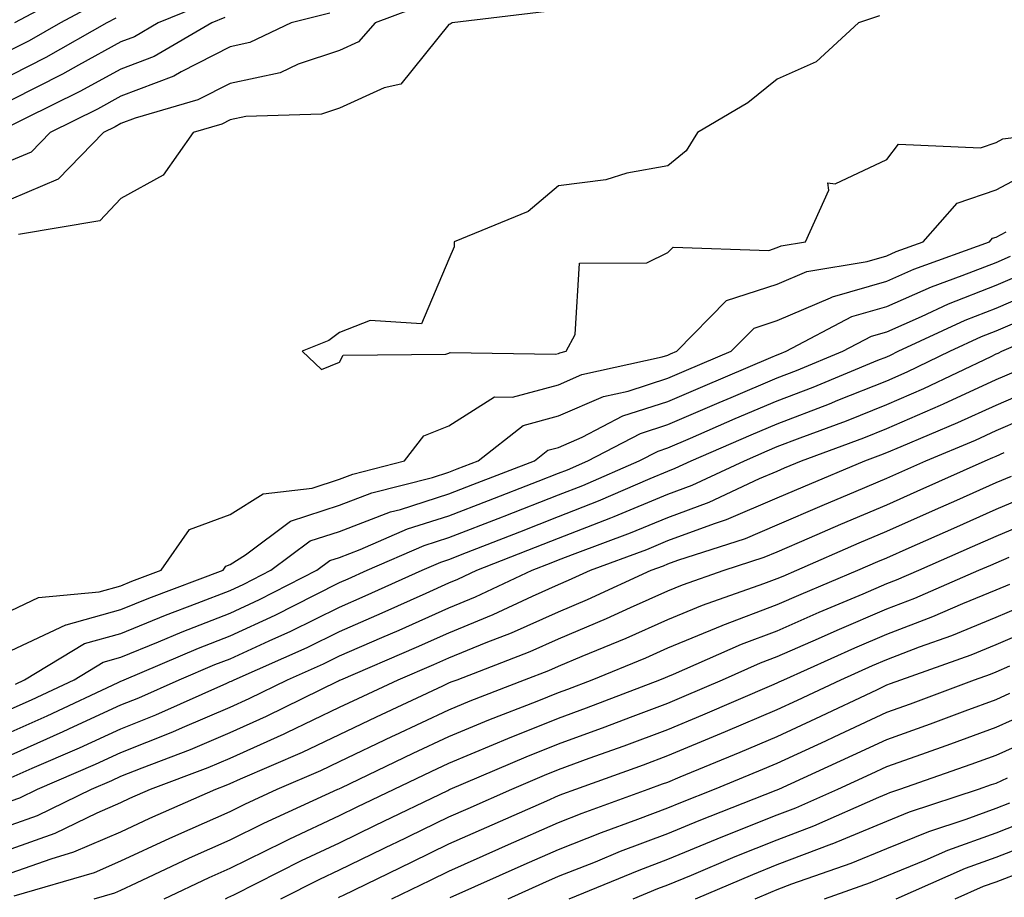
# Model space of a CAD drawing. Units: inches. Extents: x 994883 to 997523, y 7255658 to 7258298.
# Drawn here: x 996329 to 996419, y 7256282 to 7256362 of the extents above; entities that cross this region are included whole.
import ezdxf

# ---------------------------------------------------------------- set-up
doc = ezdxf.new("R2010")
doc.units = ezdxf.units.IN
doc.header["$MEASUREMENT"] = 0
doc.layers.add('Contour_99487255', color=7, linetype='Continuous', true_color=0x318b73)

msp = doc.modelspace()

# ---------------------------------------------------------------- linework, layer by layer
at = {"layer": 'Contour_99487255'}
for points in [[(996334.671, 7256365.299, 3025), (996328.343, 7256361.92, 3025)], [(996336.136, 7256363.834, 3026), (996332.562, 7256361.92, 3026), (996329.681, 7256360.289, 3026), (996328.05, 7256359.449, 3026)], [(996346.146, 7256363.824, 3028), (996341.468, 7256361.92, 3028), (996339.31, 7256360.66, 3028), (996338.05, 7256360.182, 3028), (996334.193, 7256358.063, 3028), (996332.737, 7256357.233, 3028), (996328.05, 7256354.85, 3028)], [(996366.214, 7256363.756, 3031), (996361.312, 7256361.92, 3031), (996359.778, 7256360.192, 3031), (996358.05, 7256359.391, 3031), (996354.271, 7256358.141, 3031), (996352.62, 7256357.35, 3031), (996348.05, 7256356.393, 3031), (996345.091, 7256354.879, 3031), (996339.359, 7256353.229, 3031), (996338.05, 7256352.731, 3031), (996337.532, 7256352.438, 3031), (996336.468, 7256351.92, 3031), (996332.337, 7256347.633, 3031), (996328.05, 7256345.826, 3031)], [(996357.161, 7256362.809, 3030), (996353.626, 7256361.92, 3030), (996349.857, 7256360.113, 3030), (996348.05, 7256359.733, 3030), (996343.577, 7256357.447, 3030), (996342.913, 7256357.057, 3030), (996338.05, 7256355.211, 3030), (996335.921, 7256354.049, 3030), (996331.605, 7256351.92, 3030), (996329.857, 7256350.113, 3030), (996328.05, 7256349.352, 3030)], [(996347.562, 7256362.408, 3029), (996346.37, 7256361.92, 3029), (996341.107, 7256358.863, 3029), (996338.05, 7256357.701, 3029), (996334.319, 7256355.651, 3029), (996329.319, 7256353.19, 3029), (996328.05, 7256352.545, 3029)], [(996337.61, 7256362.36, 3027), (996336.78, 7256361.92, 3027), (996331.204, 7256358.766, 3027), (996328.05, 7256357.154, 3027)], [(996376.995, 7256362.975, 3032), (996368.333, 7256361.92, 3032), (996368.157, 7256361.813, 3032), (996368.05, 7256361.774, 3032), (996363.636, 7256356.334, 3032), (996362.132, 7256356.002, 3032), (996358.05, 7256354.117, 3032), (996356.4, 7256353.57, 3032), (996349.495, 7256353.365, 3032), (996348.05, 7256353.063, 3032), (996347.298, 7256352.672, 3032), (996344.681, 7256351.92, 3032), (996341.946, 7256348.024, 3032), (996338.05, 7256345.885, 3032), (996336.136, 7256343.834, 3032), (996328.714, 7256342.584, 3032)], [(996407.405, 7256362.565, 3033), (996405.472, 7256361.92, 3033), (996401.614, 7256358.356, 3033), (996398.05, 7256356.774, 3033), (996395.355, 7256354.615, 3033), (996390.765, 7256351.92, 3033), (996389.73, 7256350.24, 3033), (996388.05, 7256348.863, 3033), (996384.319, 7256348.19, 3033), (996382.386, 7256347.584, 3033), (996378.05, 7256347.037, 3033), (996375.286, 7256344.684, 3033), (996368.528, 7256341.92, 3033), (996368.519, 7256341.451, 3033), (996368.05, 7256340.348, 3033), (996365.55, 7256334.42, 3033), (996360.862, 7256334.733, 3033), (996358.05, 7256333.649, 3033), (996357.073, 7256332.897, 3033), (996354.632, 7256331.92, 3033), (996356.4, 7256330.27, 3033), (996358.05, 7256330.943, 3033), (996358.392, 7256331.578, 3033), (996367.776, 7256331.647, 3033), (996368.05, 7256331.754, 3033), (996368.148, 7256331.822, 3033), (996377.796, 7256331.666, 3033), (996378.05, 7256331.735, 3033), (996378.177, 7256331.793, 3033), (996378.773, 7256331.92, 3033), (996379.593, 7256333.463, 3033), (996379.984, 7256339.986, 3033), (996386.136, 7256340.006, 3033), (996388.05, 7256340.934, 3033), (996388.528, 7256341.442, 3033), (996397.269, 7256341.139, 3033), (996398.05, 7256341.393, 3033), (996398.421, 7256341.549, 3033), (996400.638, 7256341.92, 3033), (996402.776, 7256346.647, 3033), (996402.669, 7256347.301, 3033), (996403.333, 7256347.203, 3033), (996408.05, 7256349.43, 3033), (996409.124, 7256350.846, 3033), (996416.634, 7256350.504, 3033), (996418.05, 7256350.992, 3033), (996418.655, 7256351.315, 3033), (996423.275, 7256351.92, 3033)], [(996328.05, 7256308.248, 3032), (996330.55, 7256309.42, 3032), (996336.087, 7256309.957, 3032), (996338.05, 7256310.504, 3032), (996339.056, 7256310.914, 3032), (996341.741, 7256311.92, 3032), (996344.329, 7256315.641, 3032), (996348.05, 7256317.027, 3032), (996351.058, 7256318.912, 3032), (996355.56, 7256319.43, 3032), (996358.05, 7256320.24, 3032), (996359.261, 7256320.709, 3032), (996363.987, 7256321.92, 3032), (996365.765, 7256324.205, 3032), (996368.05, 7256325.113, 3032), (996372.22, 7256327.75, 3032), (996373.851, 7256327.721, 3032), (996378.05, 7256328.873, 3032), (996380.179, 7256329.791, 3032), (996387.542, 7256331.412, 3032), (996388.05, 7256331.578, 3032), (996388.294, 7256331.676, 3032), (996388.86, 7256331.92, 3032), (996393.411, 7256336.559, 3032), (996398.05, 7256338.063, 3032), (996400.765, 7256339.205, 3032), (996406.253, 7256340.123, 3032), (996408.05, 7256340.651, 3032), (996408.929, 7256341.041, 3032), (996411.37, 7256341.92, 3032), (996414.505, 7256345.465, 3032), (996418.05, 7256346.676, 3032), (996421.487, 7256348.483, 3032)], [(996328.05, 7256304.596, 3031), (996333.04, 7256306.93, 3031), (996333.06, 7256306.93, 3031), (996338.05, 7256308.326, 3031), (996340.609, 7256309.361, 3031), (996347.405, 7256311.92, 3031), (996347.669, 7256312.301, 3031), (996348.05, 7256312.438, 3031), (996349.456, 7256313.326, 3031), (996353.568, 7256316.402, 3031), (996358.05, 7256317.858, 3031), (996360.989, 7256318.981, 3031), (996366.536, 7256320.406, 3031), (996368.05, 7256320.885, 3031), (996368.792, 7256321.178, 3031), (996370.716, 7256321.92, 3031), (996374.837, 7256325.133, 3031), (996378.05, 7256326.012, 3031), (996382.171, 7256327.799, 3031), (996384.417, 7256328.287, 3031), (996388.05, 7256329.459, 3031), (996389.769, 7256330.201, 3031), (996393.851, 7256331.92, 3031), (996395.931, 7256334.039, 3031), (996398.05, 7256334.723, 3031), (996402.923, 7256336.793, 3031), (996403.089, 7256336.881, 3031), (996408.05, 7256338.336, 3031), (996410.54, 7256339.43, 3031), (996417.435, 7256341.92, 3031), (996417.718, 7256342.252, 3031), (996418.05, 7256342.36, 3031), (996418.978, 7256342.848, 3031)], [(996328.441, 7256301.529, 3030), (996329.261, 7256301.92, 3030), (996334.749, 7256305.221, 3030), (996338.05, 7256306.149, 3030), (996342.151, 7256307.818, 3030), (996345.032, 7256308.902, 3030), (996348.05, 7256310.074, 3030), (996349.31, 7256310.66, 3030), (996351.771, 7256311.92, 3030), (996355.364, 7256314.606, 3030), (996358.05, 7256315.475, 3030), (996362.718, 7256317.252, 3030), (996363.607, 7256317.477, 3030), (996368.05, 7256318.893, 3030), (996370.228, 7256319.742, 3030), (996375.853, 7256321.92, 3030), (996377.083, 7256322.887, 3030), (996378.05, 7256323.141, 3030), (996380.218, 7256324.088, 3030), (996383.948, 7256326.022, 3030), (996388.05, 7256327.34, 3030), (996391.253, 7256328.717, 3030), (996397.474, 7256331.344, 3030), (996398.05, 7256331.588, 3030), (996398.294, 7256331.676, 3030), (996398.87, 7256331.92, 3030), (996404.876, 7256335.094, 3030), (996408.05, 7256336.022, 3030), (996412.151, 7256337.818, 3030), (996414.964, 7256338.834, 3030), (996418.05, 7256340.045, 3030), (996419.359, 7256340.611, 3030)], [(996328.05, 7256299.264, 3029), (996329.886, 7256300.084, 3029), (996333.792, 7256301.92, 3029), (996336.448, 7256303.522, 3029), (996338.05, 7256303.971, 3029), (996341.507, 7256305.377, 3029), (996343.675, 7256306.295, 3029), (996348.05, 7256307.994, 3029), (996350.735, 7256309.235, 3029), (996355.98, 7256311.92, 3029), (996357.161, 7256312.809, 3029), (996358.05, 7256313.092, 3029), (996359.944, 7256313.815, 3029), (996364.271, 7256315.699, 3029), (996368.05, 7256316.891, 3029), (996371.663, 7256318.307, 3029), (996376.194, 7256320.065, 3029), (996378.05, 7256320.787, 3029), (996378.87, 7256321.1, 3029), (996380.735, 7256321.92, 3029), (996385.55, 7256324.42, 3029), (996388.05, 7256325.221, 3029), (996392.737, 7256327.233, 3029), (996393.831, 7256327.701, 3029), (996398.05, 7256329.498, 3029), (996399.808, 7256330.162, 3029), (996404.046, 7256331.92, 3029), (996406.663, 7256333.307, 3029), (996408.05, 7256333.707, 3029), (996411.224, 7256335.094, 3029), (996413.714, 7256336.256, 3029), (996418.05, 7256337.955, 3029), (996420.823, 7256339.147, 3029)], [(996328.05, 7256297.174, 3028), (996331.341, 7256298.629, 3028), (996337.806, 7256301.676, 3028), (996338.05, 7256301.793, 3028), (996338.148, 7256301.822, 3028), (996338.353, 7256301.92, 3028), (996345.169, 7256304.801, 3028), (996348.05, 7256305.924, 3028), (996352.161, 7256307.809, 3028), (996355.814, 7256309.684, 3028), (996358.05, 7256310.787, 3028), (996358.841, 7256311.129, 3028), (996360.579, 7256311.92, 3028), (996365.794, 7256314.176, 3028), (996368.05, 7256314.899, 3028), (996372.943, 7256316.813, 3028), (996373.099, 7256316.871, 3028), (996378.05, 7256318.805, 3028), (996380.296, 7256319.674, 3028), (996385.433, 7256321.92, 3028), (996387.161, 7256322.809, 3028), (996388.05, 7256323.102, 3028), (996390.12, 7256323.99, 3028), (996394.202, 7256325.768, 3028), (996398.05, 7256327.399, 3028), (996401.321, 7256328.649, 3028), (996407.23, 7256331.1, 3028), (996408.05, 7256331.422, 3028), (996408.392, 7256331.578, 3028), (996409.114, 7256331.92, 3028), (996415.218, 7256334.752, 3028), (996418.05, 7256335.875, 3028), (996422.288, 7256337.682, 3028)], [(996328.05, 7256295.074, 3027), (996332.786, 7256297.184, 3027), (996333.782, 7256297.652, 3027), (996338.05, 7256299.615, 3027), (996339.7, 7256300.27, 3027), (996343.392, 7256301.92, 3027), (996346.663, 7256303.307, 3027), (996348.05, 7256303.844, 3027), (996351.614, 7256305.485, 3027), (996353.607, 7256306.363, 3027), (996358.05, 7256308.561, 3027), (996360.394, 7256309.576, 3027), (996365.589, 7256311.92, 3027), (996367.308, 7256312.662, 3027), (996368.05, 7256312.906, 3027), (996369.661, 7256313.531, 3027), (996374.525, 7256315.445, 3027), (996378.05, 7256316.822, 3027), (996381.722, 7256318.248, 3027), (996386.439, 7256320.309, 3027), (996388.05, 7256320.983, 3027), (996388.734, 7256321.236, 3027), (996390.198, 7256321.92, 3027), (996395.667, 7256324.303, 3027), (996398.05, 7256325.309, 3027), (996402.835, 7256327.135, 3027), (996403.577, 7256327.447, 3027), (996408.05, 7256329.235, 3027), (996409.925, 7256330.045, 3027), (996413.831, 7256331.92, 3027), (996416.712, 7256333.258, 3027), (996418.05, 7256333.785, 3027), (996421.312, 7256335.182, 3027)], [(996328.05, 7256292.985, 3026), (996329.964, 7256293.834, 3026), (996334.271, 7256295.699, 3026), (996338.05, 7256297.447, 3026), (996341.253, 7256298.717, 3026), (996347.737, 7256301.608, 3026), (996348.05, 7256301.744, 3026), (996348.167, 7256301.803, 3026), (996348.421, 7256301.92, 3026), (996355.101, 7256304.869, 3026), (996358.05, 7256306.334, 3026), (996361.946, 7256308.024, 3026), (996365.97, 7256309.84, 3026), (996368.05, 7256310.768, 3026), (996368.87, 7256311.1, 3026), (996370.609, 7256311.92, 3026), (996375.95, 7256314.02, 3026), (996378.05, 7256314.84, 3026), (996382.835, 7256316.705, 3026), (996383.148, 7256316.822, 3026), (996388.05, 7256318.863, 3026), (996390.286, 7256319.684, 3026), (996395.042, 7256321.92, 3026), (996397.142, 7256322.828, 3026), (996398.05, 7256323.219, 3026), (996400.15, 7256324.02, 3026), (996404.388, 7256325.582, 3026), (996408.05, 7256327.047, 3026), (996411.448, 7256328.522, 3026), (996417.591, 7256331.461, 3026), (996418.05, 7256331.676, 3026), (996418.226, 7256331.744, 3026), (996418.568, 7256331.92, 3026), (996425.198, 7256334.772, 3026)], [(996328.05, 7256290.846, 3025), (996328.841, 7256291.129, 3025), (996330.462, 7256291.92, 3025), (996335.755, 7256294.215, 3025), (996338.05, 7256295.27, 3025), (996342.806, 7256297.164, 3025), (996343.685, 7256297.555, 3025), (996348.05, 7256299.42, 3025), (996349.778, 7256300.192, 3025), (996353.284, 7256301.92, 3025), (996356.585, 7256303.385, 3025), (996358.05, 7256304.108, 3025), (996361.907, 7256305.777, 3025), (996363.509, 7256306.461, 3025), (996368.05, 7256308.483, 3025), (996370.482, 7256309.488, 3025), (996375.667, 7256311.92, 3025), (996377.376, 7256312.594, 3025), (996378.05, 7256312.858, 3025), (996379.583, 7256313.453, 3025), (996384.642, 7256315.328, 3025), (996388.05, 7256316.744, 3025), (996391.839, 7256318.131, 3025), (996396.419, 7256320.289, 3025), (996398.05, 7256320.983, 3025), (996398.704, 7256321.266, 3025), (996400.257, 7256321.92, 3025), (996405.95, 7256324.02, 3025), (996408.05, 7256324.86, 3025), (996412.972, 7256326.998, 3025), (996413.255, 7256327.125, 3025), (996418.05, 7256329.342, 3025), (996419.857, 7256330.113, 3025)], [(996328.05, 7256288.658, 3024), (996330.462, 7256289.508, 3024), (996335.384, 7256291.92, 3024), (996337.239, 7256292.731, 3024), (996338.05, 7256293.102, 3024), (996340.013, 7256293.883, 3024), (996344.427, 7256295.543, 3024), (996348.05, 7256297.086, 3024), (996351.38, 7256298.59, 3024), (996357.952, 7256301.822, 3024), (996358.05, 7256301.871, 3024), (996358.089, 7256301.881, 3024), (996358.157, 7256301.92, 3024), (996365.081, 7256304.889, 3024), (996368.05, 7256306.207, 3024), (996372.103, 7256307.867, 3024), (996375.677, 7256309.547, 3024), (996378.05, 7256310.611, 3024), (996378.968, 7256311.002, 3024), (996380.98, 7256311.92, 3024), (996386.146, 7256313.824, 3024), (996388.05, 7256314.625, 3024), (996392.327, 7256316.197, 3024), (996393.421, 7256316.549, 3024), (996398.05, 7256318.522, 3024), (996400.423, 7256319.547, 3024), (996406.068, 7256321.92, 3024), (996407.513, 7256322.457, 3024), (996408.05, 7256322.672, 3024), (996409.368, 7256323.238, 3024), (996414.564, 7256325.406, 3024), (996418.05, 7256327.008, 3024), (996421.487, 7256328.483, 3024)], [(996328.05, 7256286.461, 3023), (996332.073, 7256287.897, 3023), (996335.901, 7256289.772, 3023), (996338.05, 7256290.699, 3023), (996338.88, 7256291.09, 3023), (996340.775, 7256291.92, 3023), (996346.058, 7256293.912, 3023), (996348.05, 7256294.762, 3023), (996352.991, 7256296.979, 3023), (996353.235, 7256297.106, 3023), (996358.05, 7256299.401, 3023), (996359.759, 7256300.211, 3023), (996363.421, 7256301.92, 3023), (996366.663, 7256303.307, 3023), (996368.05, 7256303.922, 3023), (996371.448, 7256305.318, 3023), (996373.763, 7256306.207, 3023), (996378.05, 7256308.131, 3023), (996380.716, 7256309.254, 3023), (996386.526, 7256311.92, 3023), (996387.64, 7256312.33, 3023), (996388.05, 7256312.506, 3023), (996388.968, 7256312.838, 3023), (996395.15, 7256314.82, 3023), (996398.05, 7256316.061, 3023), (996402.142, 7256317.828, 3023), (996405.276, 7256319.147, 3023), (996408.05, 7256320.328, 3023), (996409.153, 7256320.817, 3023), (996411.624, 7256321.92, 3023), (996416.165, 7256323.805, 3023), (996418.05, 7256324.684, 3023), (996422.884, 7256326.754, 3023)], [(996328.05, 7256284.274, 3022), (996331.702, 7256285.572, 3022), (996333.782, 7256286.188, 3022), (996338.05, 7256288.033, 3022), (996340.706, 7256289.264, 3022), (996346.732, 7256291.92, 3022), (996347.689, 7256292.281, 3022), (996348.05, 7256292.438, 3022), (996348.987, 7256292.858, 3022), (996354.661, 7256295.309, 3022), (996358.05, 7256296.93, 3022), (996361.429, 7256298.541, 3022), (996367.493, 7256301.363, 3022), (996368.05, 7256301.627, 3022), (996368.255, 7256301.715, 3022), (996368.792, 7256301.92, 3022), (996375.472, 7256304.498, 3022), (996378.05, 7256305.651, 3022), (996382.454, 7256307.516, 3022), (996384.651, 7256308.522, 3022), (996388.05, 7256310.035, 3022), (996389.388, 7256310.582, 3022), (996393.196, 7256311.92, 3022), (996396.868, 7256313.102, 3022), (996398.05, 7256313.6, 3022), (996401.009, 7256314.879, 3022), (996403.851, 7256316.119, 3022), (996408.05, 7256317.906, 3022), (996410.833, 7256319.137, 3022), (996417.054, 7256321.92, 3022), (996417.757, 7256322.213, 3022), (996418.05, 7256322.35, 3022), (996418.802, 7256322.672, 3022)], [(996328.304, 7256282.174, 3021), (996335.648, 7256284.322, 3021), (996338.05, 7256285.367, 3021), (996342.532, 7256287.438, 3021), (996344.388, 7256288.258, 3021), (996348.05, 7256289.899, 3021), (996349.407, 7256290.563, 3021), (996352.357, 7256291.92, 3021), (996356.331, 7256293.639, 3021), (996358.05, 7256294.459, 3021), (996362.894, 7256296.764, 3021), (996363.109, 7256296.861, 3021), (996368.05, 7256299.186, 3021), (996369.984, 7256299.986, 3021), (996374.954, 7256301.92, 3021), (996377.191, 7256302.779, 3021), (996378.05, 7256303.16, 3021), (996380.208, 7256304.078, 3021), (996384.241, 7256305.729, 3021), (996388.05, 7256307.428, 3021), (996391.224, 7256308.746, 3021), (996396.839, 7256310.709, 3021), (996398.05, 7256311.168, 3021), (996398.577, 7256311.393, 3021), (996399.827, 7256311.92, 3021), (996405.55, 7256314.42, 3021), (996408.05, 7256315.485, 3021), (996412.513, 7256317.457, 3021), (996414.456, 7256318.326, 3021), (996418.05, 7256319.928, 3021), (996419.456, 7256320.514, 3021)], [(996335.638, 7256281.92, 3020), (996337.503, 7256282.467, 3020), (996338.05, 7256282.701, 3020), (996339.505, 7256283.375, 3020), (996344.329, 7256285.641, 3020), (996348.05, 7256287.311, 3020), (996351.146, 7256288.824, 3020), (996357.894, 7256291.92, 3020), (996358.001, 7256291.969, 3020), (996358.05, 7256291.988, 3020), (996358.187, 7256292.057, 3020), (996364.769, 7256295.201, 3020), (996368.05, 7256296.744, 3020), (996371.702, 7256298.268, 3020), (996376.097, 7256299.967, 3020), (996378.05, 7256300.748, 3020), (996378.909, 7256301.061, 3020), (996381.136, 7256301.92, 3020), (996386.038, 7256303.932, 3020), (996388.05, 7256304.83, 3020), (996393.011, 7256306.881, 3020), (996393.069, 7256306.901, 3020), (996398.05, 7256308.785, 3020), (996400.228, 7256309.742, 3020), (996405.423, 7256311.92, 3020), (996407.249, 7256312.721, 3020), (996408.05, 7256313.053, 3020), (996410.091, 7256313.961, 3020), (996414.202, 7256315.768, 3020), (996418.05, 7256317.486, 3020), (996421.175, 7256318.795, 3020)], [(996342.015, 7256281.92, 3019), (996346.126, 7256283.844, 3019), (996348.05, 7256284.713, 3019), (996352.884, 7256287.086, 3019), (996353.509, 7256287.379, 3019), (996358.05, 7256289.508, 3019), (996359.671, 7256290.299, 3019), (996363.03, 7256291.92, 3019), (996366.429, 7256293.541, 3019), (996368.05, 7256294.303, 3019), (996372.132, 7256296.002, 3019), (996373.421, 7256296.549, 3019), (996378.05, 7256298.404, 3019), (996380.628, 7256299.342, 3019), (996387.327, 7256301.92, 3019), (996387.845, 7256302.125, 3019), (996388.05, 7256302.223, 3019), (996388.568, 7256302.438, 3019), (996394.798, 7256305.172, 3019), (996398.05, 7256306.402, 3019), (996401.878, 7256308.092, 3019), (996405.911, 7256309.781, 3019), (996408.05, 7256310.699, 3019), (996408.939, 7256311.031, 3019), (996410.98, 7256311.92, 3019), (996415.882, 7256314.088, 3019), (996418.05, 7256315.045, 3019), (996422.903, 7256317.067, 3019)], [(996347.62, 7256281.92, 3018), (996347.913, 7256282.057, 3018), (996348.05, 7256282.115, 3018), (996348.441, 7256282.311, 3018), (996354.573, 7256285.397, 3018), (996358.05, 7256287.027, 3018), (996361.341, 7256288.629, 3018), (996367.943, 7256291.813, 3018), (996368.05, 7256291.871, 3018), (996368.089, 7256291.881, 3018), (996368.167, 7256291.92, 3018), (996375.101, 7256294.869, 3018), (996378.05, 7256296.051, 3018), (996382.337, 7256297.633, 3018), (996384.642, 7256298.512, 3018), (996388.05, 7256299.791, 3018), (996389.554, 7256300.416, 3018), (996393.04, 7256301.92, 3018), (996396.517, 7256303.453, 3018), (996398.05, 7256304.029, 3018), (996401.819, 7256305.69, 3018), (996403.519, 7256306.451, 3018), (996408.05, 7256308.395, 3018), (996410.609, 7256309.361, 3018), (996416.487, 7256311.92, 3018), (996417.571, 7256312.399, 3018), (996418.05, 7256312.613, 3018), (996419.232, 7256313.102, 3018)], [(996352.698, 7256281.92, 3017), (996356.263, 7256283.707, 3017), (996358.05, 7256284.557, 3017), (996363.011, 7256286.959, 3017), (996363.157, 7256287.027, 3017), (996368.05, 7256289.391, 3017), (996369.798, 7256290.172, 3017), (996373.782, 7256291.92, 3017), (996376.771, 7256293.199, 3017), (996378.05, 7256293.707, 3017), (996380.872, 7256294.742, 3017), (996384.075, 7256295.895, 3017), (996388.05, 7256297.389, 3017), (996391.243, 7256298.727, 3017), (996397.562, 7256301.432, 3017), (996398.05, 7256301.637, 3017), (996398.235, 7256301.735, 3017), (996398.646, 7256301.92, 3017), (996405.13, 7256304.84, 3017), (996408.05, 7256306.08, 3017), (996412.278, 7256307.692, 3017), (996415.013, 7256308.883, 3017), (996418.05, 7256310.133, 3017), (996419.31, 7256310.66, 3017)], [(996357.943, 7256282.027, 3016), (996358.05, 7256282.076, 3016), (996358.353, 7256282.223, 3016), (996364.681, 7256285.289, 3016), (996368.05, 7256286.92, 3016), (996371.507, 7256288.463, 3016), (996376.995, 7256290.865, 3016), (996378.05, 7256291.334, 3016), (996378.47, 7256291.5, 3016), (996379.632, 7256291.92, 3016), (996385.823, 7256294.147, 3016), (996388.05, 7256294.986, 3016), (996392.943, 7256297.027, 3016), (996393.314, 7256297.184, 3016), (996398.05, 7256299.195, 3016), (996399.915, 7256300.055, 3016), (996403.851, 7256301.92, 3016), (996406.751, 7256303.219, 3016), (996408.05, 7256303.776, 3016), (996411.048, 7256304.918, 3016), (996413.997, 7256305.973, 3016), (996418.05, 7256307.643, 3016), (996421.058, 7256308.912, 3016)], [(996362.835, 7256281.92, 3015), (996366.351, 7256283.619, 3015), (996368.05, 7256284.449, 3015), (996372.601, 7256286.471, 3015), (996373.226, 7256286.744, 3015), (996378.05, 7256288.873, 3015), (996380.228, 7256289.742, 3015), (996386.243, 7256291.92, 3015), (996387.571, 7256292.399, 3015), (996388.05, 7256292.574, 3015), (996389.183, 7256293.053, 3015), (996394.661, 7256295.309, 3015), (996398.05, 7256296.744, 3015), (996401.585, 7256298.385, 3015), (996407.142, 7256301.012, 3015), (996408.05, 7256301.442, 3015), (996408.401, 7256301.568, 3015), (996409.349, 7256301.92, 3015), (996415.765, 7256304.205, 3015), (996418.05, 7256305.152, 3015), (996422.806, 7256307.164, 3015)], [(996368.148, 7256282.018, 3014), (996374.925, 7256285.045, 3014), (996378.05, 7256286.422, 3014), (996381.995, 7256287.975, 3014), (996385.316, 7256289.186, 3014), (996388.05, 7256290.221, 3014), (996389.251, 7256290.719, 3014), (996392.327, 7256291.92, 3014), (996396.38, 7256293.59, 3014), (996398.05, 7256294.303, 3014), (996402.484, 7256296.354, 3014), (996403.265, 7256296.705, 3014), (996408.05, 7256298.951, 3014), (996410.237, 7256299.733, 3014), (996416.068, 7256301.92, 3014), (996417.532, 7256302.438, 3014), (996418.05, 7256302.652, 3014), (996419.319, 7256303.19, 3014)], [(996373.45, 7256281.92, 3013), (996376.634, 7256283.336, 3013), (996378.05, 7256283.971, 3013), (996381.429, 7256285.299, 3013), (996383.724, 7256286.246, 3013), (996388.05, 7256287.877, 3013), (996390.911, 7256289.059, 3013), (996397.952, 7256291.822, 3013), (996398.05, 7256291.861, 3013), (996398.089, 7256291.881, 3013), (996398.196, 7256291.92, 3013), (996404.954, 7256295.016, 3013), (996408.05, 7256296.471, 3013), (996412.064, 7256297.906, 3013), (996415.218, 7256299.088, 3013), (996418.05, 7256300.123, 3013), (996419.29, 7256300.68, 3013)], [(996379.026, 7256281.92, 3012), (996385.433, 7256284.537, 3012), (996388.05, 7256285.524, 3012), (996392.571, 7256287.399, 3012), (996394.144, 7256288.014, 3012), (996398.05, 7256289.586, 3012), (996399.749, 7256290.221, 3012), (996403.577, 7256291.92, 3012), (996406.644, 7256293.326, 3012), (996408.05, 7256293.99, 3012), (996411.263, 7256295.133, 3012), (996413.909, 7256296.061, 3012), (996418.05, 7256297.584, 3012), (996421.038, 7256298.932, 3012)], [(996384.896, 7256281.92, 3011), (996387.132, 7256282.838, 3011), (996388.05, 7256283.18, 3011), (996390.208, 7256284.078, 3011), (996394.202, 7256285.768, 3011), (996398.05, 7256287.311, 3011), (996401.4, 7256288.57, 3011), (996407.327, 7256291.197, 3011), (996408.05, 7256291.5, 3011), (996408.353, 7256291.617, 3011), (996409.261, 7256291.92, 3011), (996415.775, 7256294.195, 3011), (996418.05, 7256295.035, 3011), (996422.796, 7256297.174, 3011)], [(996390.569, 7256281.92, 3010), (996395.833, 7256284.137, 3010), (996398.05, 7256285.035, 3010), (996403.05, 7256286.92, 3010), (996403.06, 7256286.93, 3010), (996408.05, 7256289, 3010), (996410.13, 7256289.84, 3010), (996416.439, 7256291.92, 3010), (996417.63, 7256292.34, 3010), (996418.05, 7256292.486, 3010), (996419.085, 7256292.955, 3010)], [(996396.038, 7256281.92, 3009), (996397.454, 7256282.516, 3009), (996398.05, 7256282.76, 3009), (996399.398, 7256283.268, 3009), (996404.808, 7256285.162, 3009), (996408.05, 7256286.51, 3009), (996411.898, 7256288.072, 3009), (996415.325, 7256289.195, 3009), (996418.05, 7256290.182, 3009), (996419.3, 7256290.67, 3009)], [(996402.357, 7256281.92, 3008), (996406.575, 7256283.395, 3008), (996408.05, 7256284.01, 3008), (996411.566, 7256285.436, 3008), (996413.626, 7256286.344, 3008), (996418.05, 7256287.945, 3008), (996420.911, 7256289.059, 3008)], [(996408.929, 7256281.92, 3007), (996415.267, 7256284.703, 3007), (996418.05, 7256285.709, 3007), (996422.532, 7256287.438, 3007)], [(996414.31, 7256281.92, 3006), (996416.907, 7256283.063, 3006), (996418.05, 7256283.473, 3006), (996420.579, 7256284.449, 3006)]]:
    msp.add_polyline3d(points, dxfattribs=at)

doc.saveas('drawing.dxf')
